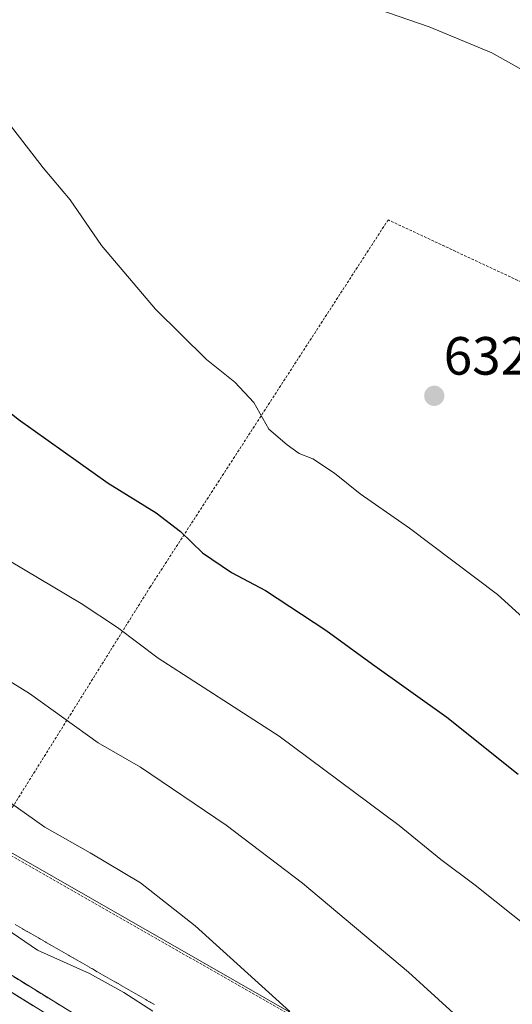
# Model space of a CAD drawing. Units: metres. Extents: x 589979 to 593427, y 4759095 to 4761456.
# Drawn here: x 592399 to 592491, y 4760135 to 4760318 of the extents above; entities that cross this region are included whole.
import ezdxf
from ezdxf.enums import TextEntityAlignment as Align

# ---------------------------------------------------------------- set-up
doc = ezdxf.new("R2010")
doc.units = ezdxf.units.M
doc.header["$MEASUREMENT"] = 0
doc.linetypes.add('TRAZOS', pattern=[0.75, 0.5, -0.25])
doc.linetypes.add('TRAZOSX2', pattern=[1.5, 1, -0.5])
for name, color, linetype, lineweight in [('Alambrada', 19, 'TRAZOS', 0), ('Arcén (en calzada doble)', 9, 'Continuous', 13), ('Carretera de calzada doble', 1, 'Continuous', 13), ('Carretera de calzada doble Cxs', 1, 'Continuous', 13), ('Carátula', 7, 'Continuous', 5), ('Curva de nivel maestra', 36, 'Continuous', 30), ('Curva de nivel normal', 36, 'Continuous', 0), ('Núcleo urbano CxS', 19, 'Continuous', 0), ('Prado CxS', 92, 'Continuous', 0), ('Punto de cota en terreno', 7, 'Continuous', 0), ('Rótulo de punto de cota en terreno', 19, 'Continuous', 0), ('Talud superficial', 39, 'TRAZOSX2', 0)]:
    doc.layers.add(name, color=color, linetype=linetype, lineweight=lineweight)
doc.styles.add('Arial', font='txt', dxfattribs={"height": 0.2})

# ---------------------------------------------------------------- blocks, each defined once
blk = doc.blocks.new('*U151')
at = {"layer": 'Prado CxS', "color": 92, "linetype": 'Continuous', "lineweight": 0}
blk.add_polyline3d([(593048.8989, 4759951.4479, 626.5365), (593012.9393, 4759898.1151, 636.3416), (593002.6841, 4759898.2319, 636.5411), (592920.5137, 4759971.9415, 635.8686), (592801.2517, 4760062.0069, 638.9066), (592777.4983, 4760080.8123, 639.0832), (592751.8275, 4760097.0637, 639.1278), (592740.8537, 4760098.5527, 638.9251), (592728.8781, 4760100.1859, 638.5868), (592722.5621, 4760098.4579, 638.4233), (592707.2325, 4760092.8827, 636.2226), (592736.0407, 4760020.6715, 626.9305), (592757.2681, 4759979.1811, 622.5955), (592759.5569, 4759962.5461, 620.5201), (592737.9695, 4759934.7967, 612.5748), (592669.7653, 4759985.3105, 611.112), (592610.3769, 4760028.0653, 611.2783), (592538.7535, 4760075.9043, 611.3159), (592458.5501, 4760128.2865, 610.154), (592306.7509, 4760215.1793, 605.3125), (592275.3371, 4760236.1861, 608.0755), (592210.7699, 4760276.0627, 605.0273)], dxfattribs=at)
blk = doc.blocks.new('*U165')
at = {"layer": 'Núcleo urbano CxS', "color": 19, "linetype": 'Continuous', "lineweight": 0}
blk.add_polyline3d([(592210.7699, 4760276.0627, 605.0273), (592275.3371, 4760236.1861, 608.0755), (592306.7509, 4760215.1793, 605.3125), (592458.5501, 4760128.2865, 610.154), (592538.7535, 4760075.9043, 611.3159), (592610.3769, 4760028.0653, 611.2783), (592669.7653, 4759985.3105, 611.112), (592737.9695, 4759934.7967, 612.5748), (592809.3435, 4759874.4143, 610.1766), (592959.0025, 4759742.8217, 611.4184), (592973.9803, 4759721.4661, 606.2791), (593000.8785, 4759709.2027, 606.4203), (593010.7735, 4759687.7633, 605.1823), (593085.1125, 4759613.3815, 604.4093), (593140.1681, 4759574.1747, 603.6302)], dxfattribs=at)
blk = doc.blocks.new('5PATER')
at = {"layer": 'Carátula', "linetype": 'Continuous', "lineweight": 5}
h = blk.add_hatch(color=250, dxfattribs=at)
edge = h.paths.add_edge_path()
edge.add_ellipse((0, 0.01), major_axis=(-1.33, -1.34), ratio=0.999422, start_angle=0, end_angle=360)

msp = doc.modelspace()

# ---------------------------------------------------------------- linework, layer by layer
at = {"layer": 'Alambrada', "color": 19, "linetype": 'TRAZOS', "lineweight": 0}
msp.add_polyline3d([(592614.85, 4760189.39, 637.57), (592601.54, 4760198.57, 637.21), (592507.3, 4760262.48, 634.31), (592467.55, 4760281.05, 633.1), (592423.3, 4760212.81, 622.35), (592393.42, 4760165.05, 607.65), (592463.46, 4760125.05, 610.57), (592514.9, 4760092.72, 612.41), (592534.76, 4760081.18, 612.75)], dxfattribs=at)
at = {"layer": 'Arcén (en calzada doble)', "color": 9, "linetype": 'Continuous', "lineweight": 13}
msp.add_lwpolyline([(592210.19, 4760262.36), (592236.67, 4760243.14), (592260.67, 4760226.39), (592290.03, 4760208.57), (592323.3, 4760187.49), (592391.48, 4760144.19), (592425.83, 4760122.97), (592512.76, 4760068.79), (592550.17, 4760044.77), (592577.26, 4760026.85), (592598.28, 4760012.98), (592632.57, 4759989.24), (592669.94, 4759961.6), (592706.89, 4759932.8), (592742.78, 4759902.8), (592782.41, 4759868.18), (592826.62, 4759830.59), (592860.42, 4759801.8), (592903.75, 4759764.16), (593003.07, 4759678.81), (593024.78, 4759658.65), (593061.44, 4759626.47), (593098.78, 4759589.38)], dxfattribs=at)
at = {"layer": 'Carretera de calzada doble', "color": 1, "linetype": 'Continuous', "lineweight": 13}
msp.add_lwpolyline([(592208.58, 4760260.18), (592235.08, 4760240.92), (592259.17, 4760224.12), (592288.6, 4760206.26), (592321.84, 4760185.19), (592390.03, 4760141.89), (592424.4, 4760120.66), (592511.3, 4760066.49), (592548.69, 4760042.5), (592594.32, 4760012.32), (592630.94, 4759986.97), (592668.23, 4759959.39), (592705.13, 4759930.63), (592740.96, 4759900.67), (592780.57, 4759866.06), (592824.8, 4759828.46), (592858.6, 4759799.68), (592901.91, 4759762.05), (593001.2, 4759676.72), (593022.91, 4759656.57), (593059.52, 4759624.43), (593096.71, 4759587.48)], dxfattribs=at)
at = {"layer": 'Carretera de calzada doble Cxs', "color": 1, "linetype": 'Continuous', "lineweight": 13}
msp.add_polyline3d([(592397.67, 4760137.17, 604.19), (592401.49, 4760134.81, 604.18)], dxfattribs=at)
at = {"layer": 'Curva de nivel maestra', "color": 36, "linetype": 'Continuous', "lineweight": 30}
msp.add_polyline3d([(592318.99, 4760330.16, 625), (592324.47, 4760318.21, 625), (592329.37, 4760311.36, 625), (592332.85, 4760305.89, 625), (592341.73, 4760295.13, 625), (592349.92, 4760286.98, 625), (592353.09, 4760283.61, 625), (592355.42, 4760281.58, 625), (592361.76, 4760275.06, 625), (592379.06, 4760259.73, 625), (592398.69, 4760243.95, 625), (592415.42, 4760232.08, 625), (592424.4, 4760226.56, 625), (592428.87, 4760223.08, 625), (592433.02, 4760219.09, 625), (592438.39, 4760215.46, 625), (592444.69, 4760212.09, 625), (592455.98, 4760204.72, 625), (592464.64, 4760198.37, 625), (592478.48, 4760188.54, 625), (592491.77, 4760177.93, 625)], dxfattribs=at)
at = {"layer": 'Curva de nivel normal', "color": 36, "linetype": 'Continuous', "lineweight": 0}
for points in [[(592235.85, 4760329.59, 615), (592241.13, 4760313.26, 615), (592246.52, 4760302.16, 615), (592251.32, 4760295.12, 615), (592257.66, 4760288.06, 615), (592265.72, 4760280.12, 615), (592278.76, 4760267.5, 615), (592299, 4760253.97, 615), (592320.74, 4760242.65, 615), (592342.3, 4760229.86, 615), (592370.19, 4760211.86, 615), (592400.79, 4760192.92, 615), (592413.55, 4760183.76, 615), (592421.45, 4760179.2, 615), (592437.42, 4760168.41, 615), (592451.58, 4760157.64, 615), (592471.34, 4760141.07, 615), (592485.3, 4760128.37, 615)], [(592275.32, 4760323.39, 620), (592279.62, 4760313.88, 620), (592282.9, 4760308.63, 620), (592293.45, 4760295.77, 620), (592301.79, 4760287.52, 620), (592334, 4760260.07, 620), (592349.42, 4760248.82, 620), (592361.5, 4760240.41, 620), (592389.16, 4760222.24, 620), (592410.43, 4760209.66, 620), (592417.17, 4760205.24, 620), (592424.77, 4760199.5, 620), (592447.26, 4760184.99, 620), (592469.62, 4760168.35, 620), (592477.34, 4760162.07, 620), (592483.77, 4760157.26, 620), (592505.06, 4760140.3, 620)], [(592454.47, 4760324.13, 630), (592475.21, 4760316.98, 630), (592486.86, 4760312.11, 630), (592495.03, 4760307.56, 630)], [(592495.98, 4760204.05, 630), (592487.9, 4760211.33, 630), (592471.53, 4760223.72, 630), (592462.33, 4760230.1, 630), (592457.58, 4760233.9, 630), (592453.5, 4760236.59, 630), (592451, 4760237.6, 630), (592448.74, 4760239.22, 630), (592445.35, 4760242.08, 630), (592442.53, 4760247.08, 630), (592439.04, 4760250.87, 630), (592433.73, 4760255.09, 630), (592424.22, 4760264.44, 630), (592414.2, 4760276.27, 630), (592408.35, 4760284.75, 630), (592403.34, 4760290.74, 630), (592395.78, 4760300.51, 630), (592393.14, 4760303.58, 630), (592392.42, 4760305.47, 630), (592390.45, 4760307.53, 630), (592389.22, 4760309.44, 630), (592388.06, 4760310.84, 630), (592386.65, 4760314.16, 630), (592384.12, 4760318.96, 630)], [(592390.36, 4760177.43, 610), (592403.65, 4760168.05, 610), (592412.08, 4760163.32, 610), (592421.48, 4760157.69, 610), (592431.62, 4760149.72, 610), (592449.25, 4760133.78, 610)], [(592396.37, 4760149.23, 605), (592402.29, 4760145.17, 605), (592411.97, 4760140.82, 605), (592418.36, 4760137.28, 605), (592423.76, 4760133.82, 605)]]:
    msp.add_polyline3d(points, dxfattribs=at)
at = {"layer": 'Núcleo urbano CxS', "color": 19, "linetype": 'Continuous', "lineweight": 0}
msp.add_polyline3d([(592139.07, 4760355, 599.97), (592167.32, 4760314.45, 602.63), (592210.77, 4760276.06, 605.03), (592275.34, 4760236.19, 608.08), (592306.75, 4760215.18, 605.31), (592458.55, 4760128.29, 610.15), (592538.75, 4760075.9, 611.32), (592610.38, 4760028.07, 611.28), (592669.77, 4759985.31, 611.11), (592737.97, 4759934.8, 612.57)], dxfattribs=at)
at = {"layer": 'Prado CxS', "color": 92, "linetype": 'Continuous', "lineweight": 0}
msp.add_polyline3d([(592139.07, 4760355, 599.97), (592167.32, 4760314.45, 602.63), (592210.77, 4760276.06, 605.03), (592275.34, 4760236.19, 608.08), (592306.75, 4760215.18, 605.31), (592458.55, 4760128.29, 610.15), (592538.75, 4760075.9, 611.32), (592610.38, 4760028.07, 611.28), (592669.77, 4759985.31, 611.11), (592737.97, 4759934.8, 612.57)], dxfattribs=at)
at = {"layer": 'Talud superficial', "color": 39, "linetype": 'TRAZOSX2', "lineweight": 0}
for points in [[(592398.14, 4760149.93, 604.89), (592399.58, 4760149.1, 605.38), (592401.02, 4760148.28, 605.61), (592402.46, 4760147.45, 605.73), (592403.9, 4760146.63, 605.93), (592405.33, 4760145.8, 605.83), (592406.77, 4760144.98, 605.59), (592408.21, 4760144.15, 605.49), (592409.65, 4760143.33, 605.51), (592411.09, 4760142.5, 605.04), (592412.53, 4760141.68, 604.99), (592413.96, 4760140.85, 605.31), (592415.4, 4760140.03, 605.21), (592416.84, 4760139.2, 605.13), (592418.27, 4760138.38, 605.13), (592419.71, 4760137.55, 605.45), (592421.15, 4760136.73, 605.19), (592422.59, 4760135.9, 605.06), (592424.03, 4760135.08, 605.15)], [(592424.03, 4760135.08, 605.15), (592419.71, 4760137.55, 605.45), (592415.4, 4760140.03, 605.21), (592411.09, 4760142.5, 605.04), (592406.77, 4760144.98, 605.59), (592402.46, 4760147.45, 605.73), (592398.14, 4760149.93, 604.89)], [(592395.3, 4760141.83, 604), (592399.11, 4760139.47, 603.81), (592402.93, 4760137.12, 604.01), (592406.75, 4760134.76, 603.79)], [(592406.75, 4760134.76, 603.79), (592405.48, 4760135.55, 603.67), (592404.2, 4760136.33, 603.99), (592402.93, 4760137.12, 604.01), (592401.66, 4760137.9, 604.23), (592400.38, 4760138.69, 603.91), (592399.11, 4760139.47, 603.81), (592397.84, 4760140.26, 603.89)]]:
    msp.add_polyline3d(points, dxfattribs=at)

# ---------------------------------------------------------------- block references
at = {"layer": 'Núcleo urbano CxS', "color": 19, "linetype": 'Continuous', "lineweight": 0}
msp.add_blockref('*U165', (0, 0), dxfattribs=at)
at = {"layer": 'Prado CxS', "color": 92, "linetype": 'Continuous', "lineweight": 0}
msp.add_blockref('*U151', (0, 0), dxfattribs=at)
at = {"layer": 'Punto de cota en terreno', "linetype": 'Continuous', "lineweight": 0}
msp.add_blockref('5PATER', (592476.13, 4760248.3, 632.95), dxfattribs=at)

# ---------------------------------------------------------------- texts
at = {"layer": 'Rótulo de punto de cota en terreno', "color": 19, "linetype": 'Continuous', "lineweight": 0, "style": 'Arial'}
msp.add_text('632,95', height=7, dxfattribs=at).set_placement((592477.89, 4760250.06), align=Align.BOTTOM_LEFT)

doc.saveas('drawing.dxf')
